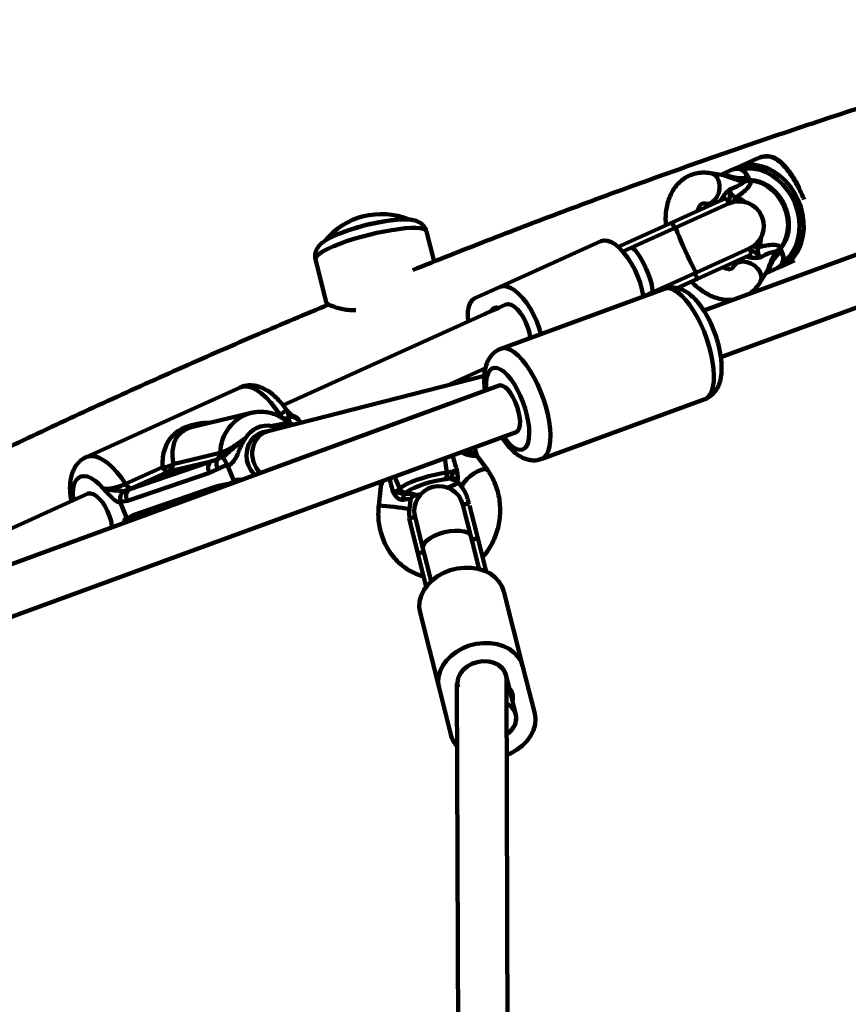
# Model space of a CAD drawing. Units: millimetres. Extents: x 300 to 20353, y 2810 to 11598.
# Drawn here: x 3070 to 3338, y 6827 to 7146 of the extents above; entities that cross this region are included whole.
import ezdxf

# ---------------------------------------------------------------- set-up
doc = ezdxf.new("R2010")
doc.units = ezdxf.units.MM

msp = doc.modelspace()

# ---------------------------------------------------------------- linework, layer by layer
at = {"linetype": 'Continuous', "lineweight": 100, "ltscale": 100}
for p, q in [((3492.9, 7125.44), (3291.48, 7051.71)), ((3296.99, 7036.68), (3498.4, 7110.41)), ((3308.7, 7100.89), (3302.14, 7097.92)), ((3297.84, 7095.47), (3293.74, 7096.17)), ((3301.02, 7097.41), (3297.03, 7095.61)), ((3305.54, 7095.06), (3305.73, 7095.15)), ((3306.06, 7094.42), (3305.73, 7095.15)), ((3304.46, 7094.57), (3305.54, 7095.06)), ((3304.46, 7094.57), (3305.87, 7094.33)), ((3305.87, 7094.33), (3305.54, 7095.06)), ((3306.06, 7094.42), (3305.87, 7094.33)), ((3306.34, 7093.91), (3306.06, 7094.42)), ((3306.07, 7093.92), (3306.1, 7093.94)), ((3306.24, 7093.96), (3306.1, 7093.94)), ((3298.78, 7088.16), (3281.21, 7080.22)), ((3299.6, 7086.34), (3282.46, 7078.59)), ((3292.05, 7086.32), (3293.93, 7085.99)), ((3299.6, 7086.34), (3298.78, 7088.16)), ((3281.21, 7080.22), (3263.79, 7072.34)), ((3282.03, 7078.39), (3281.21, 7080.22)), ((3204.18, 7067.56), (3201.72, 7077.33)), ((3282.03, 7078.39), (3265.3, 7070.83)), ((3282.46, 7078.59), (3267.9, 7072)), ((3258.18, 7074.19), (3225.53, 7059.42)), ((3267.9, 7072), (3265.3, 7070.83)), ((3289.06, 7064.01), (3306.2, 7071.76)), ((3307.02, 7069.94), (3289.45, 7061.99)), ((3307.02, 7069.94), (3306.2, 7071.76)), ((3316.34, 7071.2), (3315.58, 7069.97)), ((3315.58, 7069.97), (3316.67, 7070.46)), ((3316.2, 7071.63), (3316.16, 7071.61)), ((3316.3, 7071.72), (3316.2, 7071.63)), ((3316.53, 7071.28), (3316.34, 7071.2)), ((3316.67, 7070.46), (3316.34, 7071.2)), ((3316.86, 7070.55), (3316.53, 7071.28)), ((3316.86, 7070.55), (3316.67, 7070.46)), ((3165.84, 7068.27), (3169.41, 7054.12)), ((3302.19, 7067.73), (3301.19, 7066.11)), ((3301.74, 7067.45), (3301.88, 7067.21)), ((3316.57, 7066.03), (3320.85, 7067.96)), ((3288.62, 7063.82), (3271.94, 7056.27)), ((3274.49, 7057.42), (3289.06, 7064.01)), ((3289.45, 7061.99), (3288.62, 7063.82)), ((3309.71, 7060.87), (3311.88, 7064.41)), ((3311.46, 7063.72), (3315.44, 7065.52)), ((3289.45, 7061.99), (3282.85, 7059.01)), ((3217.43, 7055.76), (3225.53, 7059.42)), ((3278.74, 7058.76), (3225.84, 7039.39)), ((3271.94, 7056.27), (3274.49, 7057.42)), ((3227.39, 7053.68), (3155.34, 7021.09)), ((3220.51, 7050.57), (3222.79, 7051.6)), ((3222.79, 7051.6), (3225.11, 7052.65)), ((3208.39, 7027.52), (3220.84, 7033.15)), ((3220.46, 7030.6), (3150.47, 7012.75)), ((3225.28, 7027.48), (3023.92, 6953.77)), ((3141.43, 7026.87), (3091.64, 7004.35)), ((3220.54, 7026.4), (3220.59, 7025.97)), ((3220.59, 7026.01), (3220.59, 7025.76)), ((3238.9, 7003.71), (3291.8, 7023.07)), ((3156.5, 7019.58), (3156.24, 7019.94)), ((3145, 7018.65), (3126.6, 7014.25)), ((3153.41, 7017.82), (3154.19, 7018.17)), ((3156.09, 7016.76), (3155.67, 7016.57)), ((3156.91, 7017.14), (3156.09, 7016.76)), ((3156.91, 7017.14), (3157.38, 7017.58)), ((3157.65, 7015.19), (3156.91, 7017.14)), ((3160.6, 7016.04), (3160.81, 7015.5)), ((3160.71, 7015.78), (3160.6, 7016.04)), ((3160.86, 7015.4), (3160.71, 7015.78)), ((3160.81, 7015.5), (3160.85, 7015.4)), ((3029.42, 6938.74), (3230.78, 7012.45)), ((3150.51, 7012.77), (3148.82, 7012.36)), ((3217.81, 7005.58), (3217.32, 7007.52)), ((3105.42, 6993.85), (3131.95, 7002.92)), ((3131.95, 7002.92), (3118.25, 6999.64)), ((3119.81, 7002.08), (3135.03, 7005.72)), ((3208.28, 6999.31), (3207.63, 7003.98)), ((3221.46, 7000.17), (3218.28, 7004.57)), ((3104.39, 6995.65), (3116.34, 7001.05)), ((3118.25, 6999.64), (3106.3, 6994.24)), ((3137.48, 7001.37), (3137.34, 7001.67)), ((3139.38, 6996.71), (3137.48, 7001.37)), ((3131.48, 6999.3), (3104.95, 6990.23)), ((3139.49, 6996.4), (3139.38, 6996.71)), ((3139.58, 6996.1), (3139.49, 6996.4)), ((3191.34, 6998.01), (3193.15, 6994.03)), ((3211.75, 6996.54), (3213.36, 6994.31)), ((3103.85, 6993.37), (3105.42, 6993.85)), ((3106.3, 6994.24), (3105.42, 6993.85)), ((3106.83, 6985.61), (3133.36, 6994.68)), ((3186.95, 6994.72), (3186.29, 6988.66)), ((3186.69, 6996.31), (3186.89, 6995.51)), ((3092.09, 6992.48), (3020.01, 6959.87)), ((3104.95, 6990.23), (3102.67, 6989.84)), ((3196.23, 6987.57), (3196.53, 6990.32)), ((3196.63, 6990.71), (3196.6, 6990.65)), ((3198.03, 6991.94), (3197.96, 6991.91)), ((3199.63, 6992.19), (3199.65, 6992.19)), ((3102.67, 6989.84), (3102.75, 6989.56)), ((3104.69, 6984.8), (3102.75, 6989.56)), ((3215.48, 6989.4), (3213.54, 6988.91)), ((3216.11, 6978.73), (3213.54, 6988.91)), ((3218.34, 6978.08), (3215.67, 6988.66)), ((3104.69, 6984.8), (3104.83, 6984.53)), ((3104.83, 6984.53), (3106.83, 6985.61)), ((3198.03, 6984.99), (3196.09, 6984.5)), ((3198.94, 6973.19), (3196.09, 6984.5)), ((3198.03, 6984.99), (3200.6, 6974.82)), ((3218.79, 6968.11), (3216.11, 6978.73)), ((3216.4, 6977.59), (3218.34, 6978.08)), ((3216.4, 6977.59), (3218.79, 6968.11)), ((3218.34, 6978.08), (3221.05, 6967.32)), ((3200.6, 6974.82), (3203.28, 6964.19)), ((3198.94, 6973.19), (3200.88, 6973.68)), ((3198.94, 6973.19), (3201.66, 6962.42)), ((3200.88, 6973.68), (3203.28, 6964.19)), ((3226.8, 6960.91), (3232.95, 6936.54)), ((3199.65, 6954.06), (3205.8, 6929.68)), ((3232.95, 6936.54), (3236.76, 6921.45)), ((3227.46, 6933.78), (3227.42, 6933.94)), ((3227.46, 6933.78), (3228.49, 6929.69)), ((3209.61, 6914.6), (3205.8, 6929.68)), ((3211.61, 6931.12), (3212.4, 6702.27)), ((3228.4, 6702.3), (3227.6, 6932.64)), ((3228.49, 6929.69), (3229.59, 6925.36)), ((3229.59, 6925.36), (3230.66, 6921.12))]:
    msp.add_line(p, q, dxfattribs=at)
at = {"linetype": 'Continuous', "lineweight": 100, "ltscale": 100, "flags": 128}
for points in [[(3302.14, 7097.92), (3304, 7098.56), (3305.97, 7098.87), (3308.01, 7098.84), (3310.08, 7098.46), (3312.13, 7097.74), (3314.13, 7096.71), (3316.02, 7095.37), (3317.79, 7093.77), (3319.38, 7091.92), (3320.76, 7089.87), (3321.92, 7087.66), (3322.82, 7085.33), (3323.44, 7082.93), (3323.78, 7080.52), (3323.82, 7078.13), (3323.57, 7075.83), (3323.03, 7073.64), (3322.21, 7071.63), (3321.64, 7070.6)], [(3293.74, 7096.17), (3294.05, 7096.1), (3294.95, 7095.63), (3295.7, 7094.84), (3296.24, 7093.79), (3296.53, 7092.54), (3296.55, 7091.2), (3296.3, 7089.86), (3295.8, 7088.63), (3295.08, 7087.59), (3294.2, 7086.82), (3293.22, 7086.37), (3292.22, 7086.29), (3292.02, 7086.32)], [(3317.23, 7067.62), (3318.01, 7068.21), (3319.38, 7069.59), (3320.52, 7071.23), (3321.42, 7073.1), (3322.04, 7075.14), (3322.38, 7077.33), (3322.44, 7079.61), (3322.2, 7081.94), (3321.68, 7084.26), (3320.88, 7086.53), (3319.82, 7088.69), (3318.53, 7090.71), (3317.04, 7092.53), (3315.36, 7094.12), (3313.55, 7095.45), (3311.63, 7096.49), (3309.66, 7097.21), (3307.66, 7097.61), (3305.69, 7097.66), (3303.79, 7097.37), (3303.65, 7097.34)], [(3316.49, 7072.2), (3317.46, 7073.72), (3318.17, 7075.46), (3318.6, 7077.37), (3318.72, 7079.39), (3318.55, 7081.48), (3318.08, 7083.56), (3317.32, 7085.58), (3316.3, 7087.48), (3315.05, 7089.21), (3313.6, 7090.71), (3312, 7091.96), (3310.29, 7092.9), (3308.51, 7093.51), (3306.73, 7093.78)], [(3293.76, 7086.02), (3293.79, 7086.01), (3293.89, 7085.95)], [(3297.22, 7087.67), (3297.47, 7087.67), (3297.64, 7087.65)], [(3301.96, 7088.3), (3303.65, 7087.61), (3304.99, 7086.78)], [(3201.72, 7077.33), (3201.69, 7077.4), (3201.34, 7077.82), (3200.65, 7078.13), (3199.63, 7078.35), (3198.3, 7078.45), (3196.69, 7078.44), (3194.83, 7078.33), (3192.75, 7078.1), (3190.5, 7077.78), (3188.12, 7077.35), (3185.65, 7076.84), (3183.15, 7076.25), (3180.66, 7075.59), (3178.22, 7074.88), (3175.9, 7074.13), (3173.73, 7073.35), (3171.76, 7072.56), (3170.02, 7071.78), (3168.55, 7071.01), (3167.37, 7070.28), (3166.52, 7069.6), (3165.99, 7068.98), (3165.82, 7068.44), (3165.84, 7068.27)], [(3282.46, 7078.59), (3282.47, 7078.37), (3282.64, 7077.8), (3282.98, 7076.91), (3283.45, 7075.73), (3284.03, 7074.33), (3284.7, 7072.78), (3285.43, 7071.15), (3286.17, 7069.53), (3286.89, 7068), (3287.56, 7066.64), (3288.13, 7065.51), (3288.59, 7064.67), (3288.9, 7064.16), (3289.06, 7064.01)], [(3258.18, 7074.19), (3259.19, 7074.44), (3260.33, 7074.33), (3261.57, 7073.87), (3262.87, 7073.07), (3264.21, 7071.96), (3265.54, 7070.56), (3266.82, 7068.91), (3268.02, 7067.05), (3269.12, 7065.04), (3270.07, 7062.93), (3270.86, 7060.79), (3271.45, 7058.66), (3271.85, 7056.6), (3271.89, 7056.25)], [(3310.08, 7075.52), (3309.83, 7073.97), (3309.23, 7072.24)], [(3309.71, 7060.87), (3309.86, 7061.16), (3310.11, 7062.14), (3310.01, 7063.22), (3309.57, 7064.32), (3308.83, 7065.36), (3307.83, 7066.26), (3306.66, 7066.96), (3305.4, 7067.4), (3304.14, 7067.55), (3302.98, 7067.39), (3302.01, 7066.95), (3301.28, 7066.25), (3301.17, 7066.09)], [(3302.13, 7067.73), (3302.11, 7067.62), (3302.1, 7067.59)], [(3305.88, 7069.43), (3305.78, 7069.29), (3305.62, 7069.1)], [(3225.53, 7059.42), (3226.54, 7059.67), (3227.68, 7059.56), (3228.92, 7059.1), (3230.22, 7058.3), (3231.56, 7057.19), (3232.88, 7055.79), (3234.17, 7054.14), (3235.37, 7052.28), (3236.47, 7050.27), (3237.42, 7048.17), (3238.21, 7046.02), (3238.75, 7044.12)], [(3291.8, 7023.07), (3291.86, 7023.09), (3292.73, 7023.63), (3293.45, 7024.48), (3294.03, 7025.65), (3294.43, 7027.1), (3294.67, 7028.81), (3294.73, 7030.75), (3294.61, 7032.88), (3294.31, 7035.17), (3293.85, 7037.56), (3293.22, 7040.01), (3292.45, 7042.48), (3291.54, 7044.92), (3290.51, 7047.29), (3289.38, 7049.53), (3288.18, 7051.62), (3286.92, 7053.5), (3285.63, 7055.14), (3284.33, 7056.52), (3283.05, 7057.61), (3281.82, 7058.38), (3280.64, 7058.82), (3279.56, 7058.93), (3278.74, 7058.76)], [(3215.25, 7048.19), (3215.12, 7049.76), (3215.17, 7051.49), (3215.43, 7053), (3215.9, 7054.23), (3216.58, 7055.16), (3217.43, 7055.76)], [(3227.39, 7053.68), (3228.2, 7053.82), (3229.12, 7053.59), (3230.13, 7053), (3231.17, 7052.08), (3232.18, 7050.87), (3233.11, 7049.44), (3233.93, 7047.85), (3234.58, 7046.2), (3235.04, 7044.55), (3235.28, 7042.99), (3235.29, 7042.85)], [(3225.84, 7039.39), (3226.66, 7039.56), (3227.74, 7039.46), (3228.91, 7039.01), (3230.15, 7038.24), (3231.43, 7037.16), (3232.73, 7035.78), (3234.02, 7034.13), (3235.28, 7032.25), (3236.48, 7030.17), (3237.61, 7027.92), (3238.64, 7025.56), (3239.55, 7023.12), (3240.32, 7020.65), (3240.95, 7018.19), (3241.41, 7015.8), (3241.71, 7013.52), (3241.83, 7011.39), (3241.77, 7009.45), (3241.53, 7007.74), (3241.12, 7006.28), (3240.55, 7005.12), (3239.83, 7004.26), (3238.96, 7003.73), (3238.89, 7003.7)], [(3226.59, 7011.02), (3227.7, 7009.56), (3228.81, 7008.38), (3229.91, 7007.49), (3230.96, 7006.92), (3231.94, 7006.69), (3232.81, 7006.8), (3233.56, 7007.25), (3234.17, 7008.03), (3234.62, 7009.11), (3234.9, 7010.47), (3235, 7012.08), (3234.93, 7013.89), (3234.68, 7015.86), (3234.25, 7017.93), (3233.67, 7020.05), (3232.94, 7022.17), (3232.09, 7024.24), (3231.13, 7026.19), (3230.09, 7027.99), (3229, 7029.58), (3227.88, 7030.92), (3226.77, 7031.97), (3225.69, 7032.72), (3224.67, 7033.15), (3223.74, 7033.23), (3222.91, 7032.97), (3222.22, 7032.37), (3221.68, 7031.46), (3221.3, 7030.25), (3221.1, 7028.78), (3221.07, 7027.08)], [(3154.19, 7018.17), (3152.8, 7020.2), (3151.34, 7022.03), (3149.85, 7023.62), (3148.35, 7024.95), (3146.86, 7025.99), (3145.42, 7026.72), (3144.05, 7027.13), (3142.77, 7027.2), (3141.62, 7026.95), (3141.43, 7026.87)], [(3231.06, 7020.62), (3230.43, 7022.23), (3229.69, 7023.73), (3228.87, 7025.06), (3228.01, 7026.15), (3227.16, 7026.95), (3226.34, 7027.42), (3225.61, 7027.55), (3225.28, 7027.48)], [(3230.78, 7012.45), (3230.79, 7012.45), (3231.34, 7012.86), (3231.74, 7013.59), (3231.97, 7014.63), (3232.01, 7015.91), (3231.87, 7017.39), (3231.54, 7018.98), (3231.06, 7020.62)], [(3148.82, 7012.36), (3148.76, 7012.35), (3147.32, 7011.8), (3146.03, 7010.91), (3144.96, 7009.72), (3144.15, 7008.3), (3143.66, 7006.7), (3143.49, 7005), (3143.65, 7003.28), (3144.14, 7001.63)], [(3091.66, 7004.36), (3091.83, 7004.43), (3092.98, 7004.68), (3094.25, 7004.6), (3095.62, 7004.2), (3097.06, 7003.47), (3098.55, 7002.43), (3100.06, 7001.1), (3101.55, 6999.5), (3103.01, 6997.68), (3104.39, 6995.65)], [(3213.36, 6994.31), (3213.3, 6994.42), (3213.27, 6994.94), (3213.54, 6995.64), (3214.1, 6996.46), (3214.91, 6997.33), (3215.91, 6998.2), (3217.01, 6998.99), (3218.14, 6999.66), (3219.22, 7000.15), (3220.17, 7000.42), (3220.91, 7000.45)], [(3220.91, 7000.45), (3221.39, 7000.25), (3221.46, 7000.17)], [(3097.07, 6994.2), (3095.78, 6995.59), (3094.49, 6996.7), (3093.21, 6997.52), (3092, 6998.03), (3090.87, 6998.2), (3089.85, 6998.04), (3088.98, 6997.54), (3088.28, 6996.73), (3087.75, 6995.63), (3087.43, 6994.25), (3087.3, 6992.64), (3087.39, 6990.84), (3087.44, 6990.37)], [(3193.15, 6994.03), (3193.57, 6994.53), (3194.35, 6995.09), (3195.49, 6995.7), (3196.92, 6996.33), (3198.6, 6996.96), (3200.46, 6997.57), (3202.44, 6998.13), (3204.45, 6998.61), (3206.42, 6999.02), (3208.28, 6999.31)], [(3207.78, 6997.18), (3206.09, 6996.91), (3204.29, 6996.53), (3202.47, 6996.07), (3200.72, 6995.55), (3199.11, 6994.98), (3197.72, 6994.41), (3196.61, 6993.85), (3195.84, 6993.33), (3195.45, 6992.88)], [(3133.36, 6994.68), (3133.61, 6994.15), (3133.73, 6993.96)], [(3136.37, 6995.44), (3136.52, 6994.99), (3136.52, 6994.99)], [(3099.99, 6981.61), (3099.95, 6982.1), (3099.68, 6983.62), (3099.2, 6985.22), (3098.55, 6986.82), (3097.75, 6988.34), (3096.85, 6989.72), (3095.87, 6990.88), (3094.87, 6991.77), (3093.89, 6992.36), (3092.99, 6992.61), (3092.2, 6992.52), (3092.09, 6992.48)], [(3199.65, 6992.19), (3199.7, 6992.2), (3199.77, 6992.23)], [(3216.11, 6978.73), (3215.73, 6979.4), (3214.99, 6979.94), (3213.91, 6980.32), (3212.55, 6980.52), (3210.98, 6980.54), (3209.28, 6980.36), (3207.54, 6980.01), (3205.83, 6979.49), (3204.25, 6978.84), (3202.88, 6978.08), (3201.78, 6977.26), (3201.01, 6976.41), (3200.61, 6975.59), (3200.6, 6974.82)], [(3199.65, 6954.06), (3199.4, 6955.84), (3199.52, 6957.67), (3200.02, 6959.49), (3200.87, 6961.26), (3202.07, 6962.93), (3203.57, 6964.45), (3205.33, 6965.78), (3207.31, 6966.88), (3209.45, 6967.72), (3211.69, 6968.29), (3213.97, 6968.56), (3216.24, 6968.53), (3218.42, 6968.2), (3220.46, 6967.57), (3222.3, 6966.67), (3223.89, 6965.52), (3225.2, 6964.15), (3226.17, 6962.6), (3226.8, 6960.91)], [(3205.8, 6929.68), (3205.55, 6931.47), (3205.67, 6933.3), (3206.17, 6935.12), (3207.03, 6936.89), (3208.22, 6938.56), (3209.72, 6940.08), (3211.48, 6941.4), (3213.46, 6942.51), (3215.6, 6943.35), (3217.84, 6943.92), (3220.13, 6944.19), (3222.39, 6944.16), (3224.57, 6943.83), (3226.61, 6943.2), (3228.45, 6942.3), (3230.05, 6941.15), (3231.35, 6939.78), (3232.33, 6938.23), (3232.95, 6936.54)], [(3211.91, 6930.02), (3211.76, 6931.41), (3212.01, 6932.83), (3212.65, 6934.21), (3213.64, 6935.48), (3214.93, 6936.57), (3216.45, 6937.43), (3218.14, 6938.01), (3219.9, 6938.3), (3221.66, 6938.27), (3223.31, 6937.92), (3224.78, 6937.27), (3225.99, 6936.36), (3226.89, 6935.23), (3227.42, 6933.94)], [(3227.63, 6924.66), (3228.28, 6924.29), (3229.4, 6923.37), (3230.22, 6922.25), (3230.69, 6920.98), (3230.8, 6919.64), (3230.54, 6918.26), (3229.92, 6916.94), (3228.97, 6915.71), (3227.74, 6914.65), (3227.67, 6914.59)], [(3236.76, 6921.45), (3237.01, 6919.67), (3236.89, 6917.84), (3236.39, 6916.02), (3235.54, 6914.25), (3234.34, 6912.58), (3232.84, 6911.06), (3231.08, 6909.73), (3229.1, 6908.63), (3227.69, 6908.04)]]:
    msp.add_lwpolyline(points, dxfattribs=at)
at = {"linetype": 'Continuous', "lineweight": 100, "ltscale": 10000}
for centre, radius, start, end in [((3302.09, 7093.95), 3.62, 17.8848, 107.2705), ((3307.44, 7095.06), 3.03, 189.3176, 211.7545), ((3306.97, 7093.5), 0.375, 87.8267, 130.8384), ((3302.9, 7079.05), 8, 294.3392, 114.3392), ((3303.83, 7086.14), 2.86, 130.8428, 165.8057), ((3187.21, 7059.2), 23.75, 68.0453, 140.5276), ((3198.2, 7015.62), 65.78, 94.496, 113.6669), ((3200.18, 7007.76), 73.81, 98.5945, 109.1396), ((3308.84, 7075.08), 2.86, 242.8727, 277.8356), ((3317.92, 7071.89), 3.03, 196.9239, 219.3608), ((3313.47, 7068.63), 3.69, 302.3955, 29.8059), ((3311.78, 7076.46), 11.47, 292.127, 329.306), ((3316.44, 7072.57), 0.375, 277.8399, 320.8529), ((3224.53, 7050.84), 1.9, 72.2332, 156.4451), ((3148.56, 7005.59), 13.53, 105.4836, 179.4785), ((3156.32, 7019.06), 2.31, 202.595, 264.401), ((3158.04, 7014.36), 3, 22.2469, 112.2357), ((3150.25, 7006.3), 8.22, 79.2898, 149.3886), ((3134.02, 7000.81), 2.95, 134.3243, 210.7667), ((3136.87, 7002.27), 3.11, 152.3908, 214.1177), ((3132.11, 7005.83), 2.92, 313.5139, 357.7375), ((3116.73, 7006.1), 5.06, 265.5687, 307.4581), ((3118.47, 7001.94), 2.31, 202.595, 264.401), ((3117.02, 7002.15), 2.79, 296.097, 358.5833), ((3151.99, 7004.77), 8.45, 201.8699, 227.4002), ((3206.14, 6998.69), 2.23, 317.4047, 16.1074), ((3210.07, 6995.53), 2.04, 33.8809, 102.8078), ((3106.53, 6996.54), 2.31, 202.595, 264.401), ((3107.48, 6991.74), 2.95, 134.3243, 210.7667), ((3195.01, 6994.88), 2.05, 204.4054, 282.2576), ((3205.78, 6986.95), 8, 14.1702, 194.1702), ((3205.15, 7005.08), 11.13, 287.6276, 307.629), ((3196.22, 6990.92), 1.99, 132.9246, 190.3352), ((3198.44, 6990.04), 1.94, 102.4863, 159.7308), ((3177.92, 6865.54), 123.41, 81.4629, 86.107), ((3110.89, 6987.22), 4.37, 201.6406, 220.4817), ((3224.42, 6926.36), 5.26, 349.0188, 39.3216), ((3224.38, 6920.05), 6.37, 301.0713, 9.6822), ((3218.23, 6916.83), 8.9, 194.5341, 222.6224)]:
    msp.add_arc(centre, radius, start, end, dxfattribs=at)
for centre, major_axis, ratio, start_param, end_param in [((3308.03, 7095.31), (-1.81, 2.91), 0.68689, 1.479998, 1.612456), ((3293.01, 7091.22), (-3.15, 4.84), 0.67811, 3.486953, 3.559175), ((3271.2, 7064.71), (-3.3, 7.29), 0.212843, 4.712389, 6.283185), ((3318.49, 7072.17), (-0.99, 3.28), 0.68689, 1.529137, 1.661594), ((3305.51, 7063.59), (-1.55, 5.56), 0.67811, 5.865603, 5.937825), ((3271.2, 7064.71), (-3.3, 7.29), 0.212843, 3.141593, 4.712389), ((3152.43, 7005), (-1.92, 7.77), 0.87634, 0.006655, 2.18139), ((3130.83, 7005.69), (7.75, 2.26), 0.368972, 4.750642, 5.041516), ((3129.22, 7004.84), (10.25, 3.21), 0.555497, 4.758671, 5.049545), ((3216.84, 6999.27), (7.23, 1.91), 0.179445, 3.025646, 3.725484), ((3217.32, 6997.37), (5.59, 0.79), 0.120145, 3.020133, 3.204996), ((3135.62, 6989.14), (10.25, 3.21), 0.555497, 1.326205, 1.617079), ((3191.28, 6988.28), (5.23, 2.19), 0.218565, 6.162969, 7.159871), ((3190.8, 6990.18), (7.23, 1.91), 0.179445, 6.167238, 7.21117), ((3191.28, 6988.28), (5.23, 2.19), 0.218565, 6.115939, 6.162969), ((3219.61, 6932.21), (7.96, 1), 0.766621, 6.189522, 7.450466)]:
    msp.add_ellipse(centre, major_axis=major_axis, ratio=ratio, start_param=start_param, end_param=end_param, dxfattribs=at)
at = {"linetype": 'Continuous', "lineweight": 100, "ltscale": 100}
for points, knots in [([(3437.05, 7145.81), (3431.6, 7144.31), (3417.74, 7140.49), (3395.54, 7134.01), (3370.42, 7126.41), (3345.37, 7118.48), (3320.38, 7110.25), (3295.45, 7101.72), (3270.58, 7092.88), (3245.79, 7083.73), (3221.34, 7074.41), (3205.2, 7067.99), (3197.28, 7064.83)], [0, 0, 0, 0, 0.067347, 0.171361, 0.27538, 0.379401, 0.483427, 0.587455, 0.691488, 0.795524, 0.899564, 1, 1, 1, 1]), ([(3323.92, 7087.66), (3323.76, 7088.05), (3323.27, 7089.18), (3322.38, 7090.97), (3321.31, 7092.95), (3320.2, 7094.79), (3319.05, 7096.48), (3317.78, 7098.1), (3316.44, 7099.52), (3315, 7100.65), (3313.53, 7101.39), (3311.8, 7101.72), (3310.15, 7101.49), (3308.99, 7101), (3308.7, 7100.89)], [0, 0, 0, 0, 0.042563, 0.123969, 0.200231, 0.276534, 0.359459, 0.442435, 0.542459, 0.642516, 0.739402, 0.83613, 0.959981, 1, 1, 1, 1]), ([(3322.41, 7091.33), (3322.27, 7091.61), (3321.83, 7092.48), (3321.03, 7093.87), (3320.03, 7095.48), (3318.97, 7096.99), (3317.86, 7098.37), (3316.66, 7099.61), (3315.43, 7100.58), (3314.18, 7101.24), (3312.95, 7101.6), (3311.71, 7101.69), (3310.59, 7101.55), (3309.87, 7101.32), (3309.58, 7101.24)], [0, 0, 0, 0, 0.039007, 0.123913, 0.212478, 0.304696, 0.402424, 0.506345, 0.616473, 0.710137, 0.795397, 0.874893, 0.950835, 1, 1, 1, 1]), ([(3293.74, 7096.17), (3293.31, 7096.23), (3292.2, 7096.39), (3290.42, 7096.36), (3288.46, 7096.02), (3286.64, 7095.36), (3284.99, 7094.41), (3283.52, 7093.22), (3282.25, 7091.8), (3281.18, 7090.16), (3280.31, 7088.31), (3279.67, 7086.28), (3279.26, 7084.07), (3279.08, 7081.74), (3279.16, 7080.12), (3279.21, 7079.31)], [0, 0, 0, 0, 0.051082, 0.131963, 0.21077, 0.287365, 0.362623, 0.437388, 0.512556, 0.589067, 0.667616, 0.748499, 0.831509, 0.916026, 1, 1, 1, 1]), ([(3297.31, 7095.56), (3297.4, 7095.58), (3297.83, 7095.7), (3298.69, 7095.53), (3299.56, 7095.27), (3300.45, 7094.99), (3301.57, 7094.68), (3302.99, 7094.52), (3303.94, 7094.56), (3304.46, 7094.57)], [0, 0, 0, 0, 0.0367066, 0.1885604, 0.3023497, 0.346012, 0.5061152, 0.7321093, 1, 1, 1, 1]), ([(3304.54, 7093.41), (3304.09, 7093.5), (3303.13, 7093.69), (3301.65, 7094.14), (3300.12, 7094.75), (3299.04, 7095.15), (3298.31, 7095.37), (3298.02, 7095.41), (3297.83, 7095.43)], [0, 0, 0, 0, 0.233696, 0.51029, 0.719639, 0.885957, 0.926341, 1, 1, 1, 1]), ([(3305.73, 7095.15), (3305.64, 7095.34), (3305.37, 7095.87), (3304.75, 7096.63), (3303.85, 7097.3), (3302.84, 7097.66), (3301.85, 7097.71), (3301.28, 7097.49), (3301.03, 7097.39)], [0, 0, 0, 0, 0.1039788, 0.2899086, 0.4777364, 0.6657902, 0.8508444, 1, 1, 1, 1]), ([(3302.14, 7097.92), (3301.82, 7097.78), (3301.48, 7097.63), (3301.16, 7097.41), (3301.14, 7097.39)], [0, 0, 0, 0, 0.913668, 1, 1, 1, 1]), ([(3299.85, 7090.92), (3300.93, 7091.34), (3302.74, 7092.04), (3304.09, 7092.96), (3304.48, 7093.35), (3304.53, 7093.41), (3304.54, 7093.41)], [0, 0, 0, 0, 0.562533, 0.937585, 0.998927, 1, 1, 1, 1]), ([(3306.73, 7093.78), (3306.68, 7093.41), (3306.58, 7092.5), (3305.36, 7090.98), (3303.75, 7089.54), (3302.56, 7088.71), (3301.96, 7088.3)], [0, 0, 0, 0, 0.2179, 0.527198, 0.762255, 1, 1, 1, 1]), ([(3304.54, 7093.41), (3304.54, 7093.41), (3304.65, 7093.43), (3304.76, 7093.45), (3304.87, 7093.47)], [0, 0, 0, 0, 0.0191729, 1, 1, 1, 1]), ([(3306.07, 7093.92), (3305.91, 7093.84), (3305.61, 7093.68), (3305.21, 7093.55), (3304.96, 7093.49), (3304.87, 7093.47)], [0, 0, 0, 0, 0.383635, 0.76972, 1, 1, 1, 1]), ([(3306.73, 7093.78), (3306.62, 7093.8), (3306.39, 7093.84), (3306.18, 7093.9), (3306.07, 7093.92)], [0, 0, 0, 0, 0.4995301, 1, 1, 1, 1]), ([(3307.12, 7093.87), (3306.99, 7093.87), (3306.71, 7093.88), (3306.41, 7093.95), (3306.24, 7093.99)], [0, 0, 0, 0, 0.435065, 1, 1, 1, 1]), ([(3316.73, 7072.34), (3316.91, 7072.59), (3317.44, 7073.29), (3318.12, 7074.61), (3318.69, 7076.32), (3318.99, 7078.16), (3319.04, 7080.08), (3318.81, 7082.04), (3318.33, 7083.99), (3317.59, 7085.88), (3316.63, 7087.66), (3315.45, 7089.28), (3314.09, 7090.72), (3312.59, 7091.92), (3310.97, 7092.87), (3309.28, 7093.52), (3307.94, 7093.8), (3307.18, 7093.86), (3306.98, 7093.87)], [0, 0, 0, 0, 0.036583, 0.102871, 0.169429, 0.236313, 0.303426, 0.37068, 0.438011, 0.505388, 0.572805, 0.640265, 0.707773, 0.775315, 0.842846, 0.910283, 0.977501, 1, 1, 1, 1]), ([(3297.22, 7087.67), (3297.31, 7087.86), (3297.43, 7088.11), (3297.72, 7088.61), (3297.95, 7088.94), (3298.35, 7089.47), (3298.89, 7090.09), (3299.45, 7090.58), (3299.78, 7090.86), (3299.84, 7090.92), (3299.85, 7090.92), (3299.85, 7090.92)], [0, 0, 0, 0, 0.15581, 0.201174, 0.375367, 0.405884, 0.632159, 0.931519, 0.992839, 0.997324, 1, 1, 1, 1]), ([(3299.85, 7090.92), (3299.85, 7090.92), (3299.84, 7090.78), (3299.83, 7090.09), (3299.97, 7089.16), (3299.92, 7088.33), (3299.78, 7087.82), (3299.61, 7087.38), (3299.44, 7087.05), (3299.34, 7086.88)], [0, 0, 0, 0, 0.002711, 0.100929, 0.479642, 0.68657, 0.713953, 0.847697, 1, 1, 1, 1]), ([(3299.85, 7090.92), (3299.9, 7090.69), (3300.01, 7090.13), (3300.44, 7089.32), (3301.13, 7088.62), (3301.68, 7088.41), (3301.96, 7088.3)], [0, 0, 0, 0, 0.192629, 0.462978, 0.731443, 1, 1, 1, 1]), ([(3289.45, 7083.94), (3289.53, 7084.23), (3289.71, 7084.86), (3290.07, 7085.5), (3290.43, 7085.94), (3290.75, 7086.19), (3291.04, 7086.31), (3291.45, 7086.39), (3291.86, 7086.34), (3292.05, 7086.32)], [0, 0, 0, 0, 0.114507, 0.2495152, 0.3889262, 0.5407991, 0.7261308, 0.8755195, 1, 1, 1, 1]), ([(3293.31, 7086.14), (3293.36, 7086.05), (3293.42, 7085.95), (3293.42, 7085.86), (3293.42, 7085.86)], [0, 0, 0, 0, 0.902477, 1, 1, 1, 1]), ([(3300.06, 7086.46), (3299.9, 7086.53), (3299.65, 7086.63), (3299.42, 7086.81), (3299.34, 7086.88)], [0, 0, 0, 0, 0.642753, 1, 1, 1, 1]), ([(3201.69, 7077.31), (3201.66, 7077.44), (3201.57, 7077.95), (3201.13, 7078.73), (3200.45, 7079.56), (3199.65, 7080.17), (3198.79, 7080.61), (3197.82, 7080.93), (3196.63, 7081.15), (3195.2, 7081.25), (3193.45, 7081.23), (3191.6, 7081.09), (3190.23, 7080.91), (3189.58, 7080.83)], [0, 0, 0, 0, 0.023802, 0.096369, 0.164779, 0.232635, 0.30397, 0.384599, 0.4846, 0.619509, 0.746688, 0.87988, 1, 1, 1, 1]), ([(3175.82, 7077.45), (3175.45, 7077.32), (3174.4, 7076.96), (3172.85, 7076.33), (3171.16, 7075.58), (3169.64, 7074.77), (3168.38, 7073.97), (3167.41, 7073.15), (3166.68, 7072.33), (3166.14, 7071.44), (3165.78, 7070.41), (3165.65, 7069.32), (3165.79, 7068.61), (3165.85, 7068.28)], [0, 0, 0, 0, 0.065646, 0.181441, 0.299531, 0.421904, 0.553265, 0.657066, 0.734201, 0.80517, 0.872975, 0.939697, 1, 1, 1, 1]), ([(3309.23, 7072.24), (3309.92, 7072.42), (3311.32, 7072.77), (3313.47, 7073.03), (3315.43, 7072.94), (3316.18, 7072.42), (3316.49, 7072.2)], [0, 0, 0, 0, 0.235299, 0.472801, 0.782099, 1, 1, 1, 1]), ([(3306.43, 7071.22), (3306.43, 7071.32), (3306.44, 7071.61), (3306.53, 7071.88), (3306.59, 7072.05)], [0, 0, 0, 0, 0.347159, 1, 1, 1, 1]), ([(3306.43, 7071.22), (3306.62, 7071.17), (3306.99, 7071.09), (3307.43, 7070.92), (3307.89, 7070.69), (3308.56, 7070.18), (3309.16, 7069.46), (3309.68, 7069.02), (3309.8, 7068.93), (3309.8, 7068.93)], [0, 0, 0, 0, 0.152303, 0.286047, 0.31343, 0.520358, 0.899071, 0.997289, 1, 1, 1, 1]), ([(3309.23, 7072.24), (3309.12, 7071.96), (3308.91, 7071.4), (3308.99, 7070.42), (3309.31, 7069.57), (3309.66, 7069.11), (3309.8, 7068.93)], [0, 0, 0, 0, 0.2685568, 0.5370217, 0.807371, 1, 1, 1, 1]), ([(3314.76, 7070.8), (3314.76, 7070.8), (3314.69, 7070.8), (3314.13, 7070.77), (3312.54, 7070.36), (3310.83, 7069.46), (3309.8, 7068.93)], [0, 0, 0, 0, 0.0010734, 0.0624153, 0.4374665, 1, 1, 1, 1]), ([(3315.58, 7069.97), (3315.27, 7069.65), (3314.64, 7068.98), (3313.85, 7067.89), (3313.22, 7066.65), (3312.73, 7065.48), (3312.34, 7064.77), (3311.97, 7064.27), (3311.78, 7064.12), (3311.62, 7063.99)], [0, 0, 0, 0, 0.236641, 0.478787, 0.633381, 0.764443, 0.900509, 0.916387, 1, 1, 1, 1]), ([(3311.86, 7064.43), (3312, 7064.66), (3312.2, 7064.97), (3312.53, 7065.75), (3312.91, 7066.8), (3313.48, 7068.35), (3314.1, 7069.66), (3314.57, 7070.48), (3314.76, 7070.8)], [0, 0, 0, 0, 0.105639, 0.138764, 0.311778, 0.511654, 0.804566, 1, 1, 1, 1]), ([(3315.03, 7071.01), (3314.94, 7070.95), (3314.85, 7070.88), (3314.76, 7070.8), (3314.76, 7070.8)], [0, 0, 0, 0, 0.980827, 1, 1, 1, 1]), ([(3316.16, 7071.61), (3316, 7071.55), (3315.68, 7071.43), (3315.32, 7071.21), (3315.11, 7071.07), (3315.03, 7071.01)], [0, 0, 0, 0, 0.383635, 0.76972, 1, 1, 1, 1]), ([(3315.43, 7065.54), (3315.49, 7065.56), (3315.84, 7065.66), (3316.38, 7066.14), (3316.94, 7066.93), (3317.26, 7067.9), (3317.31, 7068.96), (3317.14, 7069.87), (3316.93, 7070.38), (3316.86, 7070.55)], [0, 0, 0, 0, 0.029869, 0.203622, 0.375635, 0.549968, 0.728608, 0.910852, 1, 1, 1, 1]), ([(3316.16, 7071.61), (3316.21, 7071.71), (3316.31, 7071.91), (3316.43, 7072.11), (3316.49, 7072.2)], [0, 0, 0, 0, 0.4996423, 1, 1, 1, 1]), ([(3316.32, 7071.7), (3316.41, 7071.86), (3316.54, 7072.09), (3316.69, 7072.28), (3316.73, 7072.33)], [0, 0, 0, 0, 0.699543, 1, 1, 1, 1]), ([(3316.53, 7071.28), (3316.5, 7071.35), (3316.42, 7071.53), (3316.37, 7071.72), (3316.33, 7071.83)], [0, 0, 0, 0, 0.396722, 1, 1, 1, 1]), ([(3309.8, 7068.93), (3309.8, 7068.93), (3309.79, 7068.92), (3309.71, 7068.91), (3309.28, 7068.85), (3308.54, 7068.75), (3307.72, 7068.75), (3307.06, 7068.81), (3306.66, 7068.86), (3306.09, 7068.96), (3305.83, 7069.04), (3305.62, 7069.1)], [0, 0, 0, 0, 0.002676, 0.007161, 0.068481, 0.367841, 0.594116, 0.624633, 0.798826, 0.84419, 1, 1, 1, 1]), ([(3301.19, 7066.11), (3301.13, 7066.02), (3300.94, 7065.73), (3300.65, 7065.44), (3300.34, 7065.26), (3300.01, 7065.16), (3299.46, 7065.14), (3298.74, 7065.29), (3298.12, 7065.47), (3297.73, 7065.7), (3297.69, 7065.72)], [0, 0, 0, 0, 0.069389, 0.216214, 0.378462, 0.568069, 0.710981, 0.843751, 0.984558, 1, 1, 1, 1]), ([(3287.46, 7061.09), (3287.51, 7061.03), (3288.13, 7060.34), (3289.44, 7059.21), (3291.37, 7057.76), (3293.43, 7056.61), (3295.54, 7055.76), (3297.67, 7055.26), (3299.6, 7055.08), (3300.78, 7055.23), (3301.26, 7055.29)], [0, 0, 0, 0, 0.0137771, 0.1621904, 0.3116582, 0.4616628, 0.6108203, 0.7573589, 0.8996666, 1, 1, 1, 1]), ([(3305.91, 7056.99), (3306.27, 7057.22), (3307.15, 7057.79), (3308.35, 7058.98), (3309.22, 7060.09), (3309.63, 7060.75), (3309.71, 7060.87)], [0, 0, 0, 0, 0.233344, 0.578158, 0.923623, 1, 1, 1, 1]), ([(3291.77, 7023.09), (3291.88, 7023.12), (3292.47, 7023.28), (3293.41, 7023.87), (3294.53, 7024.79), (3295.43, 7025.92), (3296.15, 7027.2), (3296.7, 7028.67), (3297.07, 7030.37), (3297.26, 7032.31), (3297.24, 7034.45), (3297.02, 7036.68), (3296.62, 7038.96), (3296.07, 7041.24), (3295.37, 7043.51), (3294.55, 7045.75), (3293.6, 7047.91), (3292.55, 7049.97), (3291.39, 7051.92), (3290.12, 7053.72), (3288.75, 7055.37), (3287.29, 7056.75), (3285.81, 7057.83), (3284.36, 7058.58), (3282.9, 7059.05), (3281.46, 7059.23), (3280.05, 7059.16), (3279.18, 7058.88), (3278.76, 7058.74)], [0, 0, 0, 0, 0.0075287, 0.0403349, 0.0723769, 0.1046966, 0.138475, 0.1750183, 0.2155257, 0.2600294, 0.3061929, 0.3514542, 0.3956226, 0.4390089, 0.481937, 0.524676, 0.5674588, 0.6104532, 0.6539299, 0.6982347, 0.743837, 0.7913151, 0.8338646, 0.8719895, 0.9067537, 0.9394913, 0.971149, 1, 1, 1, 1]), ([(3169.45, 7054.13), (3169.45, 7054.1), (3169.46, 7054.03), (3169.88, 7053.77), (3170.7, 7053.38), (3171.99, 7052.88), (3173.7, 7052.37), (3175.75, 7051.98), (3177.52, 7051.8), (3178.65, 7051.89), (3178.91, 7051.91)], [0, 0, 0, 0, 0.07054, 0.201162, 0.334465, 0.490859, 0.650486, 0.799924, 0.952878, 1, 1, 1, 1]), ([(3170.07, 7053.69), (3162.49, 7050.51), (3146.74, 7043.9), (3122.91, 7033.49), (3098.57, 7022.54), (3074.31, 7011.29), (3050.14, 6999.75), (3026.06, 6987.91), (3002.07, 6975.78), (2978.18, 6963.36), (2954.38, 6950.63), (2931.87, 6938.31), (2917.35, 6930.08), (2910.69, 6926.31)], [0, 0, 0, 0, 0.0860817, 0.1788749, 0.2716716, 0.3644719, 0.4572758, 0.5500833, 0.6428945, 0.7357092, 0.8285276, 0.9213496, 1, 1, 1, 1]), ([(3225.84, 7039.37), (3225.77, 7039.35), (3225.21, 7039.2), (3224.29, 7038.64), (3223.17, 7037.73), (3222.25, 7036.61), (3221.53, 7035.34), (3220.97, 7033.88), (3220.58, 7032.19), (3220.39, 7030.26), (3220.38, 7028.32), (3220.53, 7026.98), (3220.59, 7026.41)], [0, 0, 0, 0, 0.015406, 0.11279, 0.207776, 0.303405, 0.403159, 0.510893, 0.630227, 0.761563, 0.898386, 1, 1, 1, 1]), ([(3156.18, 7019.93), (3155.91, 7020.31), (3155.19, 7021.34), (3153.89, 7022.82), (3152.31, 7024.36), (3150.67, 7025.62), (3149.01, 7026.57), (3147.4, 7027.2), (3145.82, 7027.55), (3144.27, 7027.6), (3142.79, 7027.4), (3141.89, 7027.04), (3141.46, 7026.86)], [0, 0, 0, 0, 0.070201, 0.187205, 0.306954, 0.430237, 0.541255, 0.644325, 0.740012, 0.83061, 0.918273, 1, 1, 1, 1]), ([(3220.63, 7026.42), (3220.62, 7026.44), (3220.55, 7026.54), (3220.85, 7026.85), (3221.07, 7027.08)], [0, 0, 0, 0, 0.241494, 1, 1, 1, 1]), ([(3220.72, 7025.98), (3220.7, 7026.19), (3220.68, 7026.49), (3220.95, 7026.9), (3221.05, 7027.05), (3221.07, 7027.07), (3221.07, 7027.08)], [0, 0, 0, 0, 0.644662, 0.937234, 0.994121, 1, 1, 1, 1]), ([(3221.07, 7027.08), (3221.07, 7027.07), (3221.07, 7027.03), (3221.05, 7026.77), (3221.03, 7026.39), (3221.02, 7026.04), (3221.02, 7025.92)], [0, 0, 0, 0, 0.010267, 0.121029, 0.673919, 1, 1, 1, 1]), ([(3157.01, 7015.57), (3156.79, 7015.77), (3156.03, 7016.42), (3154.57, 7017.34), (3152.65, 7018.23), (3150.63, 7018.8), (3148.57, 7019.04), (3146.66, 7018.99), (3145.47, 7018.72), (3144.95, 7018.61)], [0, 0, 0, 0, 0.067081, 0.230163, 0.392832, 0.554484, 0.715012, 0.874455, 1, 1, 1, 1]), ([(3154.19, 7018.17), (3154.59, 7018.37), (3155.41, 7018.76), (3156.11, 7019.3), (3156.38, 7019.68), (3156.22, 7019.83), (3156.17, 7019.88)], [0, 0, 0, 0, 0.278213, 0.560695, 0.859237, 1, 1, 1, 1]), ([(3157.38, 7017.58), (3157.33, 7017.64), (3157.16, 7017.87), (3157, 7018.48), (3156.87, 7019.15), (3156.57, 7019.43), (3156.45, 7019.54)], [0, 0, 0, 0, 0.126832, 0.458775, 0.79081, 1, 1, 1, 1]), ([(3158.67, 7017.63), (3158.67, 7017.63), (3158.72, 7017.62), (3158.57, 7017.66), (3158.22, 7017.92), (3157.66, 7018.39), (3157.07, 7018.97), (3156.64, 7019.42), (3156.47, 7019.61)], [0, 0, 0, 0, 0.008035, 0.179382, 0.362613, 0.563615, 0.823748, 1, 1, 1, 1]), ([(3151.78, 7014.37), (3151.85, 7014.39), (3152.45, 7014.52), (3153.58, 7014.75), (3155.09, 7015.06), (3156.27, 7015.33), (3156.98, 7015.53), (3156.99, 7015.54), (3157, 7015.55)], [0, 0, 0, 0, 0.028191, 0.238413, 0.451279, 0.675223, 0.865783, 1, 1, 1, 1]), ([(3158.86, 7014.87), (3158.85, 7014.87), (3158.78, 7014.86), (3158.41, 7014.89), (3157.81, 7015.07), (3157.29, 7015.32), (3157.07, 7015.56), (3157.04, 7015.59)], [0, 0, 0, 0, 0.0224891, 0.2497312, 0.5766817, 0.9338345, 1, 1, 1, 1]), ([(3160.6, 7016.04), (3160.45, 7016.32), (3160.15, 7016.88), (3159.39, 7017.44), (3158.49, 7017.72), (3157.8, 7017.68), (3157.43, 7017.6), (3157.38, 7017.58), (3157.38, 7017.58)], [0, 0, 0, 0, 0.237315, 0.474554, 0.714414, 0.962559, 0.995953, 1, 1, 1, 1]), ([(3116.34, 7001.05), (3116.33, 7001.89), (3116.31, 7003.75), (3116.78, 7006.29), (3117.61, 7008.52), (3118.74, 7010.35), (3120.26, 7012), (3122.49, 7013.53), (3125.78, 7014.79), (3128.88, 7015.41), (3130.85, 7015.41), (3131.44, 7015.41)], [0, 0, 0, 0, 0.101734, 0.224988, 0.34836, 0.445072, 0.541656, 0.666617, 0.792527, 0.937985, 1, 1, 1, 1]), ([(3126.6, 7014.24), (3126.5, 7014.22), (3125.42, 7014.01), (3123.55, 7013.23), (3121.79, 7011.92), (3120.72, 7010.49), (3120, 7008.88), (3119.59, 7006.88), (3119.51, 7004.57), (3119.72, 7002.86), (3119.81, 7002.08)], [0, 0, 0, 0, 0.015799, 0.161027, 0.307187, 0.42496, 0.546043, 0.703784, 0.86571, 1, 1, 1, 1]), ([(3151.78, 7014.37), (3151.79, 7014.38), (3151.82, 7014.38), (3151.94, 7014.4), (3152.28, 7014.46), (3153.64, 7014.67), (3155.49, 7014.87), (3157.31, 7014.96), (3158.14, 7014.83), (3158.62, 7014.84), (3158.63, 7014.84)], [0, 0, 0, 0, 0.003495, 0.010932, 0.046298, 0.128094, 0.514916, 0.752186, 0.99406, 1, 1, 1, 1]), ([(3154.39, 7013.75), (3154, 7013.89), (3153.48, 7014.08), (3152.69, 7014.24), (3152.21, 7014.32), (3151.88, 7014.36), (3151.79, 7014.37), (3151.78, 7014.37)], [0, 0, 0, 0, 0.447949, 0.618226, 0.898981, 0.989744, 1, 1, 1, 1]), ([(3135.03, 7005.72), (3135.29, 7005.8), (3135.83, 7005.96), (3137.1, 7006.53), (3138.59, 7007.33), (3140.18, 7008.32), (3141.73, 7009.41), (3142.69, 7010.12), (3143.18, 7010.48)], [0, 0, 0, 0, 0.142943, 0.288736, 0.445293, 0.629278, 0.812745, 1, 1, 1, 1]), ([(3135.83, 7004.36), (3135.87, 7004.4), (3136.62, 7004.98), (3137.86, 7006.11), (3139.93, 7007.78), (3141.51, 7009.12), (3142.6, 7010.02), (3143.01, 7010.35), (3143.14, 7010.45), (3143.17, 7010.48), (3143.18, 7010.48)], [0, 0, 0, 0, 0.016164, 0.288687, 0.514725, 0.82388, 0.944355, 0.985565, 0.996708, 1, 1, 1, 1]), ([(3143.18, 7010.48), (3143.17, 7010.48), (3143.08, 7010.35), (3142.78, 7009.93), (3142.08, 7008.79), (3141.33, 7007.12), (3140.42, 7004.8), (3139.32, 7002.7), (3138.01, 7001.76), (3137.48, 7001.37)], [0, 0, 0, 0, 0.002613, 0.045346, 0.140614, 0.370138, 0.541331, 0.815228, 1, 1, 1, 1]), ([(3226.16, 7010.76), (3226.22, 7010.67), (3226.66, 7009.92), (3227.59, 7008.66), (3228.97, 7007.01), (3230.43, 7005.64), (3231.91, 7004.58), (3233.37, 7003.85), (3234.82, 7003.4), (3236.27, 7003.24), (3237.64, 7003.31), (3238.48, 7003.6), (3238.86, 7003.73)], [0, 0, 0, 0, 0.017753, 0.144724, 0.275496, 0.411724, 0.532766, 0.641175, 0.740225, 0.833668, 0.924157, 1, 1, 1, 1]), ([(3218.28, 7004.57), (3218.28, 7004.58), (3218.26, 7004.59), (3217.95, 7004.65), (3217.05, 7004.75), (3215.88, 7004.88), (3214.56, 7005.19), (3213.57, 7005.56), (3213.11, 7005.92), (3213.05, 7005.96)], [0, 0, 0, 0, 0.036147, 0.230572, 0.425196, 0.594663, 0.761266, 0.968823, 1, 1, 1, 1]), ([(3214.06, 7006.33), (3214.2, 7006.24), (3214.4, 7006.12), (3214.95, 7005.95), (3215.7, 7005.8), (3216.69, 7005.74), (3217.43, 7005.7), (3217.83, 7005.59), (3217.78, 7005.58), (3217.77, 7005.57)], [0, 0, 0, 0, 0.083332, 0.116368, 0.291805, 0.47951, 0.703085, 0.926612, 1, 1, 1, 1]), ([(3091.69, 7004.34), (3091.61, 7004.32), (3091.04, 7004.12), (3090.11, 7003.47), (3088.97, 7002.44), (3088.05, 7001.2), (3087.33, 6999.79), (3086.8, 6998.2), (3086.46, 6996.4), (3086.35, 6994.39), (3086.45, 6992.27), (3086.69, 6990.8), (3086.8, 6990.09)], [0, 0, 0, 0, 0.015602, 0.11334, 0.209271, 0.306, 0.40644, 0.513451, 0.629087, 0.752796, 0.880574, 1, 1, 1, 1]), ([(3134.12, 7003.71), (3134.14, 7003.72), (3134.64, 7003.93), (3135.25, 7004.15), (3135.83, 7004.36)], [0, 0, 0, 0, 0.044012, 1, 1, 1, 1]), ([(3137.34, 7001.67), (3137.19, 7001.96), (3136.89, 7002.54), (3136.48, 7003.32), (3136.11, 7003.95), (3135.91, 7004.25), (3135.83, 7004.36), (3135.83, 7004.36)], [0, 0, 0, 0, 0.234549, 0.468158, 0.726843, 0.996855, 1, 1, 1, 1]), ([(3210.28, 7004.95), (3210.32, 7004.75), (3210.59, 7003.2), (3211.11, 7001.68), (3211.58, 7000.34)], [0, 0, 0, 0, 0.123851, 1, 1, 1, 1]), ([(3218.3, 7004.59), (3218.2, 7004.72), (3217.97, 7005.01), (3217.89, 7005.39), (3217.84, 7005.59)], [0, 0, 0, 0, 0.445063, 1, 1, 1, 1]), ([(3137.34, 7001.67), (3137.05, 7001.61), (3135.97, 7001.38), (3135, 7000.89), (3134.3, 7000.52)], [0, 0, 0, 0, 0.27223, 1, 1, 1, 1]), ([(3208.28, 6999.31), (3208.58, 6999.35), (3209.19, 6999.42), (3210.17, 6999.69), (3211, 7000.01), (3211.41, 7000.24), (3211.58, 7000.34)], [0, 0, 0, 0, 0.268557, 0.537022, 0.807371, 1, 1, 1, 1]), ([(3211.58, 7000.34), (3211.58, 7000.34), (3211.5, 7000.24), (3211.11, 6999.79), (3210.43, 6999.14), (3209.96, 6998.43), (3209.77, 6998.03), (3209.66, 6997.72), (3209.63, 6997.59), (3209.61, 6997.52)], [0, 0, 0, 0, 0.002711, 0.100929, 0.479642, 0.68657, 0.713953, 0.847697, 1, 1, 1, 1]), ([(3211.58, 7000.34), (3211.58, 7000.34), (3211.58, 7000.33), (3211.59, 7000.22), (3211.67, 6999.65), (3211.8, 6998.74), (3211.85, 6997.93), (3211.86, 6997.38), (3211.85, 6997.1), (3211.82, 6996.8), (3211.79, 6996.72), (3211.76, 6996.67)], [0, 0, 0, 0, 0.002676, 0.007161, 0.068481, 0.367841, 0.594116, 0.624633, 0.798826, 0.84419, 1, 1, 1, 1]), ([(3219.88, 6971.95), (3220.01, 6972.08), (3220.73, 6972.83), (3221.82, 6974.39), (3223.13, 6976.61), (3224.16, 6979), (3224.93, 6981.5), (3225.42, 6984.09), (3225.62, 6986.71), (3225.52, 6989.33), (3225.13, 6991.92), (3224.45, 6994.44), (3223.49, 6996.83), (3222.46, 6998.73), (3221.72, 6999.8), (3221.46, 7000.17)], [0, 0, 0, 0, 0.018687, 0.103047, 0.187682, 0.272546, 0.357594, 0.442787, 0.528089, 0.61346, 0.698859, 0.784241, 0.86955, 0.95472, 1, 1, 1, 1]), ([(3136.37, 6995.44), (3136.4, 6995.45), (3137.19, 6995.58), (3138.27, 6995.81), (3139.22, 6996.27), (3139.49, 6996.4)], [0, 0, 0, 0, 0.026491, 0.727787, 1, 1, 1, 1]), ([(3139.38, 6996.71), (3139.51, 6996.75), (3140.31, 6996.99), (3141.19, 6997.13), (3141.89, 6996.96), (3141.91, 6996.96)], [0, 0, 0, 0, 0.163551, 0.980633, 1, 1, 1, 1]), ([(3186.91, 6995.49), (3186.9, 6995.5), (3186.81, 6995.59), (3186.89, 6995.86), (3187, 6996.28), (3187.05, 6996.44)], [0, 0, 0, 0, 0.064875, 0.64756, 1, 1, 1, 1]), ([(3187.54, 6996.62), (3187.48, 6996.42), (3187.3, 6995.83), (3187.03, 6995.16), (3187, 6994.84), (3186.98, 6994.72)], [0, 0, 0, 0, 0.247461, 0.719191, 1, 1, 1, 1]), ([(3190.85, 6993.11), (3190.52, 6994.49), (3190.16, 6995.96), (3189.78, 6997.36), (3189.76, 6997.43)], [0, 0, 0, 0, 0.944265, 1, 1, 1, 1]), ([(3209.61, 6997.52), (3209.51, 6997.5), (3208.87, 6997.35), (3208.28, 6997.26), (3207.78, 6997.18)], [0, 0, 0, 0, 0.1643, 1, 1, 1, 1]), ([(3211.04, 6997.08), (3211.05, 6997.08), (3211.09, 6997.07), (3211.43, 6996.91), (3211.67, 6996.62), (3211.79, 6996.47)], [0, 0, 0, 0, 0.312777, 0.640352, 1, 1, 1, 1]), ([(3097.07, 6994.2), (3097.08, 6994.2), (3097.49, 6994.11), (3098.33, 6994.03), (3099.85, 6994.19), (3101.43, 6994.56), (3103.01, 6995.06), (3103.94, 6995.45), (3104.39, 6995.65)], [0, 0, 0, 0, 0.007316, 0.258633, 0.467109, 0.652262, 0.827455, 1, 1, 1, 1]), ([(3097.07, 6994.2), (3097.07, 6994.2), (3097.5, 6994.05), (3098.43, 6993.8), (3100.06, 6993.62), (3101.76, 6993.51), (3103.03, 6993.38), (3103.68, 6993.37), (3103.85, 6993.37)], [0, 0, 0, 0, 0.002232, 0.267074, 0.52052, 0.721751, 0.923099, 1, 1, 1, 1]), ([(3102.75, 6989.56), (3102.44, 6989.63), (3101.77, 6989.77), (3100.61, 6990.61), (3099.23, 6991.93), (3098.1, 6993.18), (3097.32, 6993.96), (3097.11, 6994.16), (3097.07, 6994.2), (3097.07, 6994.2)], [0, 0, 0, 0, 0.180269, 0.387023, 0.595084, 0.893228, 0.980825, 0.998373, 1, 1, 1, 1]), ([(3103.85, 6993.37), (3103.85, 6993.37), (3103.82, 6993.35), (3103.56, 6993.15), (3103.13, 6992.68), (3102.72, 6991.81), (3102.54, 6990.82), (3102.62, 6990.17), (3102.67, 6989.84)], [0, 0, 0, 0, 0.004047, 0.037178, 0.285334, 0.5252, 0.762562, 1, 1, 1, 1]), ([(3186.88, 6995.49), (3186.93, 6995.3), (3187.01, 6994.99), (3186.98, 6994.76), (3186.96, 6994.67)], [0, 0, 0, 0, 0.578865, 1, 1, 1, 1]), ([(3190.85, 6993.11), (3191.08, 6993.15), (3191.63, 6993.25), (3192.37, 6993.48), (3192.96, 6993.76), (3193.09, 6993.94), (3193.15, 6994.03)], [0, 0, 0, 0, 0.192629, 0.4629783, 0.7314432, 1, 1, 1, 1]), ([(3208.35, 6994.36), (3208.42, 6994.38), (3209.01, 6994.58), (3209.97, 6994.98), (3211.16, 6995.53), (3211.77, 6995.92), (3212.06, 6996.1)], [0, 0, 0, 0, 0.0443658, 0.3663144, 0.6952923, 1, 1, 1, 1]), ([(3213.36, 6994.31), (3213.51, 6994.1), (3213.98, 6993.42), (3214.63, 6992.13), (3215.19, 6990.53), (3215.35, 6989.44), (3215.43, 6988.97)], [0, 0, 0, 0, 0.140484, 0.4518815, 0.7610912, 1, 1, 1, 1]), ([(3194.86, 6992.37), (3194.67, 6992.37), (3194.3, 6992.36), (3193.86, 6992.48), (3193.35, 6992.63), (3192.55, 6992.9), (3191.67, 6993.01), (3191, 6993.09), (3190.86, 6993.11), (3190.85, 6993.11)], [0, 0, 0, 0, 0.152303, 0.286047, 0.31343, 0.520358, 0.899071, 0.997289, 1, 1, 1, 1]), ([(3194.26, 6990.56), (3194.05, 6990.54), (3193.78, 6990.5), (3193.24, 6990.61), (3192.89, 6990.76), (3192.33, 6991.12), (3191.69, 6991.73), (3191.19, 6992.51), (3190.91, 6993), (3190.86, 6993.1), (3190.86, 6993.11), (3190.85, 6993.11)], [0, 0, 0, 0, 0.15581, 0.201174, 0.375367, 0.405884, 0.632159, 0.931519, 0.992839, 0.997324, 1, 1, 1, 1]), ([(3195.45, 6992.88), (3195.34, 6992.75), (3195.22, 6992.59), (3194.91, 6992.4), (3194.86, 6992.37)], [0, 0, 0, 0, 0.8357, 1, 1, 1, 1]), ([(3196.56, 6990.3), (3196.56, 6990.38), (3196.56, 6990.51), (3196.59, 6990.61), (3196.61, 6990.65)], [0, 0, 0, 0, 0.592186, 1, 1, 1, 1]), ([(3196.63, 6990.71), (3196.7, 6990.87), (3196.87, 6991.23), (3197.35, 6991.69), (3197.78, 6991.8), (3197.97, 6991.86)], [0, 0, 0, 0, 0.299665, 0.67565, 1, 1, 1, 1]), ([(3197.96, 6991.88), (3198.01, 6991.89), (3198.43, 6992), (3199.03, 6992.11), (3199.48, 6992.17), (3199.63, 6992.18)], [0, 0, 0, 0, 0.080084, 0.702031, 1, 1, 1, 1]), ([(3198.03, 6991.94), (3198.13, 6991.96), (3198.77, 6992.1), (3199.36, 6992.19), (3199.86, 6992.27)], [0, 0, 0, 0, 0.1643, 1, 1, 1, 1]), ([(3186.29, 6988.66), (3186.25, 6988.15), (3186.13, 6986.77), (3186.16, 6984.51), (3186.49, 6981.91), (3187.1, 6979.38), (3188, 6976.95), (3189.17, 6974.67), (3190.59, 6972.57), (3192.25, 6970.68), (3194.1, 6969.03), (3196.13, 6967.65), (3198.31, 6966.58), (3199.89, 6965.96), (3200.75, 6965.78), (3200.82, 6965.77)], [0, 0, 0, 0, 0.049978, 0.136268, 0.222636, 0.308997, 0.395299, 0.481476, 0.567452, 0.653151, 0.738507, 0.823474, 0.908041, 0.992239, 1, 1, 1, 1]), ([(3196.27, 6984.55), (3196.22, 6985.03), (3196.11, 6986.03), (3196.19, 6987.05), (3196.23, 6987.57)], [0, 0, 0, 0, 0.483559, 1, 1, 1, 1]), ([(3103.83, 6983.02), (3103.9, 6983.42), (3104.04, 6984.24), (3104.47, 6984.61), (3104.69, 6984.8)], [0, 0, 0, 0, 0.499257, 1, 1, 1, 1]), ([(3104.83, 6984.53), (3105.01, 6984.25), (3105.24, 6983.91), (3105.56, 6983.7), (3105.61, 6983.67)], [0, 0, 0, 0, 0.835125, 1, 1, 1, 1])]:
    msp.add_open_spline(points, degree=3, knots=knots, dxfattribs=at)

doc.saveas('drawing.dxf')
